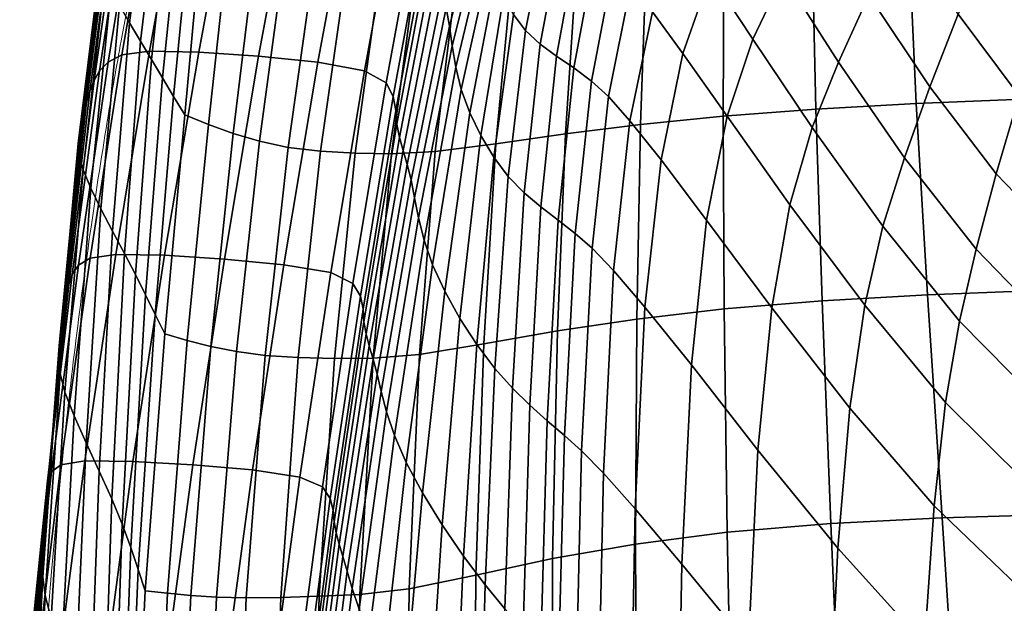
# Model space of a CAD drawing. Units: millimetres. Extents: x -1 to 604, y -615 to 1.
# Drawn here: x 0 to 122, y -301 to -228 of the extents above; entities that cross this region are included whole.
import ezdxf

# ---------------------------------------------------------------- set-up
doc = ezdxf.new("R2010")
doc.units = ezdxf.units.MM
doc.layers.add('FABRIC', color=7, linetype='Continuous')
doc.layers.add('GROUND', color=7, linetype='Continuous')

# ---------------------------------------------------------------- blocks, each defined once
blk = doc.blocks.new('GROUND_UFP15')
at = {"linetype": 'Continuous', "lineweight": 0}
for points, knots in [([(11.39, -240.65), (11.93, -237.42), (12.48, -234.21), (13.9, -226.38), (14.8, -221.78), (16.77, -212.27), (17.86, -207.36), (19.58, -200.14), (20.15, -197.78), (20.75, -195.43)], [0, 0, 0, 0, 10.001925, 10.001925, 24.523015, 24.523015, 40.244647, 40.244647, 47.951587, 47.951587, 47.951587, 47.951587]), ([(0.49, -367.81), (0.58, -364.61), (0.68, -361.41), (1.13, -348.6), (1.56, -338.99), (2.72, -318.51), (3.49, -307.64), (5.29, -287.21), (6.28, -277.66), (8.61, -258.79), (9.94, -249.46), (11.48, -240.16)], [0, 0, 0, 0, 10.000041, 10.000041, 40.001511, 40.001511, 74.005292, 74.005292, 103.940696, 103.940696, 133.291911, 133.291911, 133.291911, 133.291911])]:
    blk.add_open_spline(points, degree=3, knots=knots, dxfattribs=at)
blk = doc.blocks.new('FABRIC_UFP15')
for points in [[(15.56, -208.25, 619.62), (16.57, -210.16, 603.01), (14.11, -228.79, 602.55), (12.86, -226.6, 618.96)], [(11.45, -233.68, 721.26), (13.16, -232.79, 724.18), (17.04, -210.48, 730.4), (15.08, -211.37, 727.27)], [(13.16, -232.79, 724.18), (16.56, -232.3, 725.61), (20.63, -209.98, 731.95), (17.04, -210.48, 730.4)], [(16.57, -210.16, 603.01), (17.71, -212.22, 585.97), (15.46, -231.07, 585.65), (14.11, -228.79, 602.55)], [(22.67, -232.42, 725.04), (26.81, -210.12, 731.4), (20.63, -209.98, 731.95), (16.56, -232.3, 725.61)], [(30.09, -232.95, 723.2), (34.23, -210.69, 729.49), (26.81, -210.12, 731.4), (22.67, -232.42, 725.04)], [(30.09, -232.95, 723.2), (37.44, -233.69, 720.77), (41.54, -211.5, 726.97), (34.23, -210.69, 729.49)], [(57.86, -213.03, 678.38), (57.48, -210.75, 686.04), (53.34, -226.95, 683.66), (53.72, -229.2, 676.51)], [(11.45, -233.68, 721.26), (15.08, -211.37, 727.27), (13.77, -212.43, 723.07), (10.38, -234.74, 717.34)], [(18.9, -214.38, 569.05), (16.82, -233.35, 568.85), (15.46, -231.07, 585.65), (17.71, -212.22, 585.97)], [(37.44, -233.69, 720.77), (43.2, -234.75, 717.71), (47.27, -212.63, 723.77), (41.54, -211.5, 726.97)], [(10.38, -234.74, 717.34), (13.77, -212.43, 723.07), (12.9, -213.58, 717.72), (9.71, -235.95, 712.36)], [(45.9, -236.22, 713.95), (49.93, -214.2, 719.8), (47.27, -212.63, 723.77), (43.2, -234.75, 717.71)], [(58.13, -215.48, 669.59), (57.86, -213.03, 678.38), (53.72, -229.2, 676.51), (54.06, -231.67, 668.26)], [(9.18, -237.26, 706.24), (9.71, -235.95, 712.36), (12.9, -213.58, 717.72), (12.24, -214.78, 711.14)], [(20.14, -216.62, 552.22), (18.19, -235.63, 552.11), (16.82, -233.35, 568.85), (18.9, -214.38, 569.05)], [(46.77, -237.92, 709.75), (50.79, -216.01, 715.34), (49.93, -214.2, 719.8), (45.9, -236.22, 713.95)], [(64.58, -214.31, 605.92), (61.65, -227.79, 606.13), (63.16, -229.77, 593.14), (65.88, -215.99, 593.02)], [(8.76, -238.62, 699.26), (9.18, -237.26, 706.24), (12.24, -214.78, 711.14), (11.73, -215.99, 703.64)], [(58.13, -215.48, 669.59), (54.06, -231.67, 668.26), (54.52, -234.31, 658.62), (58.41, -218.04, 659.47)], [(86.08, -222.88, 530.54), (91.32, -230.83, 521.86), (95.09, -222.93, 520.03), (90.18, -214.91, 528.69)], [(105.7, -225.39, 508.45), (99.42, -214.99, 517.27), (95.09, -222.93, 520.03), (101.94, -233.67, 510.94)], [(8.76, -238.62, 699.26), (11.73, -215.99, 703.64), (11.35, -217.17, 695.53), (8.42, -239.98, 691.69)], [(20.14, -216.62, 552.22), (21.4, -218.92, 535.45), (19.56, -237.91, 535.41), (18.19, -235.63, 552.11)], [(46.77, -237.92, 709.75), (47.08, -239.66, 705.37), (51.1, -217.86, 710.67), (50.79, -216.01, 715.34)], [(67.6, -217.41, 582.05), (65.88, -215.99, 593.02), (63.16, -229.77, 593.14), (64.97, -231.43, 582.18)], [(116.76, -227.75, 497.57), (109.93, -217.01, 505.48), (105.7, -225.39, 508.45), (113.22, -236.73, 499.99)], [(7.88, -242.51, 675.87), (8.14, -241.29, 683.81), (11.05, -218.28, 687.12), (10.78, -219.29, 678.71)], [(8.42, -239.98, 691.69), (11.35, -217.17, 695.53), (11.05, -218.28, 687.12), (8.14, -241.29, 683.81)], [(47.08, -239.66, 705.37), (47.21, -241.37, 700.85), (51.27, -219.69, 705.83), (51.1, -217.86, 710.67)], [(58.41, -218.04, 659.47), (54.52, -234.31, 658.62), (55.2, -237.08, 647.33), (58.82, -220.62, 647.81)], [(69.61, -218.75, 572.55), (67.6, -217.41, 582.05), (64.97, -231.43, 582.18), (67, -232.92, 572.74)], [(78.87, -227.43, 539.9), (82.66, -232.62, 531.61), (86.08, -222.88, 530.54), (82.41, -217.34, 538.88)], [(7.75, -243.77, 667.36), (7.88, -242.51, 675.87), (10.78, -219.29, 678.71), (10.63, -220.31, 669.78)], [(21.4, -218.92, 535.45), (22.68, -221.24, 518.72), (20.94, -240.2, 518.74), (19.56, -237.91, 535.41)], [(69.61, -218.75, 572.55), (67, -232.92, 572.74), (69.14, -234.4, 564.3), (71.8, -220.18, 564.02)], [(116.76, -227.75, 497.57), (124.29, -237.85, 490.69), (127.43, -228.05, 488.84), (120.65, -218.68, 495.05)], [(7.75, -243.77, 667.36), (10.63, -220.31, 669.78), (10.69, -221.46, 659.76), (7.87, -245.22, 657.73)], [(47.53, -243, 696.27), (51.67, -221.43, 700.89), (51.27, -219.69, 705.83), (47.21, -241.37, 700.85)], [(59.49, -223.15, 634.4), (58.82, -220.62, 647.81), (55.2, -237.08, 647.33), (56.24, -239.94, 634.09)], [(71.8, -220.18, 564.02), (69.14, -234.4, 564.3), (71.31, -236.03, 556.36), (74.03, -221.9, 556)], [(110.74, -220.47, 427.29), (111.56, -238.8, 426.66), (99.1, -239.5, 433.67), (98.71, -221.07, 434.61)], [(110.74, -220.47, 427.29), (123.59, -220.01, 420.42), (124.71, -238.26, 420.17), (111.56, -238.8, 426.66)], [(7.87, -245.22, 657.73), (10.69, -221.46, 659.76), (11.06, -222.85, 648.13), (8.35, -247, 646.46)], [(25.93, -222.42, 511.54), (23.88, -241.39, 511.62), (20.94, -240.2, 518.74), (22.68, -221.24, 518.72)], [(47.98, -244.62, 691.44), (52.22, -223.16, 695.67), (51.67, -221.43, 700.89), (47.53, -243, 696.27)], [(76.19, -224.08, 547.99), (74.03, -221.9, 556), (71.31, -236.03, 556.36), (73.42, -237.95, 548.4)], [(78.06, -222.66, 448.75), (87.73, -221.8, 441.91), (87.62, -240.37, 440.8), (77.39, -241.4, 447.67)], [(98.71, -221.07, 434.61), (99.1, -239.5, 433.67), (87.62, -240.37, 440.8), (87.73, -221.8, 441.91)], [(9.3, -249.27, 632.99), (8.35, -247, 646.46), (11.06, -222.85, 648.13), (11.81, -224.59, 634.35)], [(29.26, -223.53, 504.47), (26.93, -242.51, 504.59), (23.88, -241.39, 511.62), (25.93, -222.42, 511.54)], [(47.98, -244.62, 691.44), (48.48, -246.34, 686.19), (52.81, -224.97, 689.99), (52.22, -223.16, 695.67)], [(60.43, -225.56, 620.2), (59.49, -223.15, 634.4), (56.24, -239.94, 634.09), (57.6, -242.77, 619.92)], [(69.36, -223.62, 455.23), (78.06, -222.66, 448.75), (77.39, -241.4, 447.67), (68.11, -242.55, 454.34)], [(82.66, -232.62, 531.61), (88.14, -240.37, 523.02), (91.32, -230.83, 521.86), (86.08, -222.88, 530.54)], [(98.67, -241.77, 512.72), (101.94, -233.67, 510.94), (95.09, -222.93, 520.03), (91.32, -230.83, 521.86)], [(29.26, -223.53, 504.47), (32.74, -224.48, 497.59), (30.19, -243.48, 497.74), (26.93, -242.51, 504.59)], [(69.36, -223.62, 455.23), (68.11, -242.55, 454.34), (59.47, -243.78, 460.88), (61.31, -224.64, 461.49)], [(78.87, -227.43, 539.9), (76.19, -224.08, 547.99), (73.42, -237.95, 548.4), (76.09, -240.94, 540.37)], [(10.56, -251.85, 617.9), (9.3, -249.27, 632.99), (11.81, -224.59, 634.35), (12.86, -226.6, 618.96)], [(32.74, -224.48, 497.59), (36.45, -225.19, 491.01), (33.76, -244.23, 491.14), (30.19, -243.48, 497.74)], [(40.47, -225.59, 484.82), (37.74, -244.69, 484.89), (33.76, -244.23, 491.14), (36.45, -225.19, 491.01)], [(44.71, -225.76, 478.92), (42.04, -244.94, 478.9), (37.74, -244.69, 484.89), (40.47, -225.59, 484.82)], [(49.11, -225.76, 473.22), (54.32, -225.47, 467.5), (51.98, -244.76, 467.19), (46.54, -245.03, 473.09)], [(48.48, -246.34, 686.19), (48.98, -248.26, 680.35), (53.34, -226.95, 683.66), (52.81, -224.97, 689.99)], [(61.31, -224.64, 461.49), (59.47, -243.78, 460.88), (51.98, -244.76, 467.19), (54.32, -225.47, 467.5)], [(60.43, -225.56, 620.2), (57.6, -242.77, 619.92), (59.21, -245.45, 605.83), (61.65, -227.79, 606.13)], [(113.22, -236.73, 499.99), (105.7, -225.39, 508.45), (101.94, -233.67, 510.94), (110.1, -245.52, 502.14)], [(10.56, -251.85, 617.9), (12.86, -226.6, 618.96), (14.11, -228.79, 602.55), (12, -254.61, 601.75)], [(44.71, -225.76, 478.92), (49.11, -225.76, 473.22), (46.54, -245.03, 473.09), (42.04, -244.94, 478.9)], [(49.41, -250.47, 673.75), (53.72, -229.2, 676.51), (53.34, -226.95, 683.66), (48.98, -248.26, 680.35)], [(61.65, -227.79, 606.13), (59.21, -245.45, 605.83), (61.02, -247.85, 592.82), (63.16, -229.77, 593.14)], [(78.87, -227.43, 539.9), (76.09, -240.94, 540.37), (79.94, -245.79, 532.18), (82.66, -232.62, 531.61)], [(116.76, -227.75, 497.57), (113.22, -236.73, 499.99), (121.44, -247.49, 492.56), (124.29, -237.85, 490.69)], [(12, -254.61, 601.75), (14.11, -228.79, 602.55), (15.46, -231.07, 585.65), (13.47, -257.37, 585.08)], [(49.9, -252.96, 666.05), (54.06, -231.67, 668.26), (53.72, -229.2, 676.51), (49.41, -250.47, 673.75)], [(64.97, -231.43, 582.18), (63.16, -229.77, 593.14), (61.02, -247.85, 592.82), (62.99, -249.86, 581.91)], [(14.82, -259.99, 568.46), (13.47, -257.37, 585.08), (15.46, -231.07, 585.65), (16.82, -233.35, 568.85)], [(49.9, -252.96, 666.05), (50.59, -255.73, 656.93), (54.52, -234.31, 658.62), (54.06, -231.67, 668.26)], [(67, -232.92, 572.74), (64.97, -231.43, 582.18), (62.99, -249.86, 581.91), (65.06, -251.61, 572.55)], [(95.9, -251.35, 514.01), (98.67, -241.77, 512.72), (91.32, -230.83, 521.86), (88.14, -240.37, 523.02)], [(7.78, -258.84, 714.39), (9.21, -257.97, 717.09), (13.16, -232.79, 724.18), (11.45, -233.68, 721.26)], [(9.21, -257.97, 717.09), (12.4, -257.49, 718.39), (16.56, -232.3, 725.61), (13.16, -232.79, 724.18)], [(18.42, -257.58, 717.83), (22.67, -232.42, 725.04), (16.56, -232.3, 725.61), (12.4, -257.49, 718.39)], [(25.85, -258.07, 716.06), (30.09, -232.95, 723.2), (22.67, -232.42, 725.04), (18.42, -257.58, 717.83)], [(25.85, -258.07, 716.06), (33.23, -258.76, 713.75), (37.44, -233.69, 720.77), (30.09, -232.95, 723.2)], [(67, -232.92, 572.74), (65.06, -251.61, 572.55), (67.18, -253.24, 564.21), (69.14, -234.4, 564.3)], [(82.66, -232.62, 531.61), (79.94, -245.79, 532.18), (85.59, -253.25, 523.75), (88.14, -240.37, 523.02)], [(7.78, -258.84, 714.39), (11.45, -233.68, 721.26), (10.38, -234.74, 717.34), (7, -259.92, 710.78)], [(16.09, -262.49, 551.87), (14.82, -259.99, 568.46), (16.82, -233.35, 568.85), (18.19, -235.63, 552.11)], [(33.23, -258.76, 713.75), (39.04, -259.74, 710.86), (43.2, -234.75, 717.71), (37.44, -233.69, 720.77)], [(107.42, -253.99, 503.85), (110.1, -245.52, 502.14), (101.94, -233.67, 510.94), (98.67, -241.77, 512.72)], [(7, -259.92, 710.78), (10.38, -234.74, 717.34), (9.71, -235.95, 712.36), (6.59, -261.2, 706.21)], [(41.78, -261.1, 707.33), (45.9, -236.22, 713.95), (43.2, -234.75, 717.71), (39.04, -259.74, 710.86)], [(50.59, -255.73, 656.93), (51.63, -258.76, 646.06), (55.2, -237.08, 647.33), (54.52, -234.31, 658.62)], [(69.14, -234.4, 564.3), (67.18, -253.24, 564.21), (69.31, -254.89, 556.38), (71.31, -236.03, 556.36)], [(6.26, -262.64, 700.62), (6.59, -261.2, 706.21), (9.71, -235.95, 712.36), (9.18, -237.26, 706.24)], [(16.09, -262.49, 551.87), (18.19, -235.63, 552.11), (19.56, -237.91, 535.41), (17.29, -264.92, 535.31)], [(42.69, -262.66, 703.41), (46.77, -237.92, 709.75), (45.9, -236.22, 713.95), (41.78, -261.1, 707.33)], [(73.42, -237.95, 548.4), (71.31, -236.03, 556.36), (69.31, -254.89, 556.38), (71.39, -256.7, 548.5)], [(6, -264.18, 694.24), (6.26, -262.64, 700.62), (9.18, -237.26, 706.24), (8.76, -238.62, 699.26)], [(53.15, -262.05, 633.11), (56.24, -239.94, 634.09), (55.2, -237.08, 647.33), (51.63, -258.76, 646.06)], [(113.22, -236.73, 499.99), (110.1, -245.52, 502.14), (118.96, -256.84, 494.35), (121.44, -247.49, 492.56)], [(124.29, -237.85, 490.69), (121.44, -247.49, 492.56), (129.84, -256.16, 486.83), (132.08, -245.92, 485.41)], [(6, -264.18, 694.24), (8.76, -238.62, 699.26), (8.42, -239.98, 691.69), (5.77, -265.77, 687.29)], [(17.29, -264.92, 535.31), (19.56, -237.91, 535.41), (20.94, -240.2, 518.74), (18.47, -267.31, 518.76)], [(42.69, -262.66, 703.41), (43.02, -264.26, 699.35), (47.08, -239.66, 705.37), (46.77, -237.92, 709.75)], [(76.09, -240.94, 540.37), (73.42, -237.95, 548.4), (71.39, -256.7, 548.5), (74.06, -259.48, 540.56)], [(112.97, -262.5, 426.57), (99.89, -263.24, 433.11), (99.1, -239.5, 433.67), (111.56, -238.8, 426.66)], [(112.97, -262.5, 426.57), (111.56, -238.8, 426.66), (124.71, -238.26, 420.17), (126.57, -261.97, 420.62)], [(5.77, -265.77, 687.29), (8.42, -239.98, 691.69), (8.14, -241.29, 683.81), (5.57, -267.34, 680)], [(21.25, -268.13, 511.65), (18.47, -267.31, 518.76), (20.94, -240.2, 518.74), (23.88, -241.39, 511.62)], [(43.02, -264.26, 699.35), (43.14, -265.83, 695.19), (47.21, -241.37, 700.85), (47.08, -239.66, 705.37)], [(55.03, -265.41, 619.12), (57.6, -242.77, 619.92), (56.24, -239.94, 634.09), (53.15, -262.05, 633.11)], [(99.89, -263.24, 433.11), (87.75, -264.22, 439.93), (87.62, -240.37, 440.8), (99.1, -239.5, 433.67)], [(5.37, -268.82, 672.59), (5.57, -267.34, 680), (8.14, -241.29, 683.81), (7.88, -242.51, 675.87)], [(24.16, -268.89, 504.62), (21.25, -268.13, 511.65), (23.88, -241.39, 511.62), (26.93, -242.51, 504.59)], [(43.41, -267.32, 691), (47.53, -243, 696.27), (47.21, -241.37, 700.85), (43.14, -265.83, 695.19)], [(67.12, -266.96, 453.53), (68.11, -242.55, 454.34), (77.39, -241.4, 447.67), (76.93, -265.49, 446.74)], [(76.09, -240.94, 540.37), (74.06, -259.48, 540.56), (77.95, -264.03, 532.51), (79.94, -245.79, 532.18)], [(76.93, -265.49, 446.74), (77.39, -241.4, 447.67), (87.62, -240.37, 440.8), (87.75, -264.22, 439.93)], [(95.9, -251.35, 514.01), (88.14, -240.37, 523.02), (85.59, -253.25, 523.75), (93.66, -264.11, 515.03)], [(5.3, -270.4, 664.55), (5.37, -268.82, 672.59), (7.88, -242.51, 675.87), (7.75, -243.77, 667.36)], [(24.16, -268.89, 504.62), (26.93, -242.51, 504.59), (30.19, -243.48, 497.74), (27.33, -269.53, 497.75)], [(67.12, -266.96, 453.53), (57.97, -268.57, 460.32), (59.47, -243.78, 460.88), (68.11, -242.55, 454.34)], [(105.18, -263.78, 505.3), (107.42, -253.99, 503.85), (98.67, -241.77, 512.72), (95.9, -251.35, 514.01)], [(5.3, -270.4, 664.55), (7.75, -243.77, 667.36), (7.87, -245.22, 657.73), (5.5, -272.25, 655.35)], [(27.33, -269.53, 497.75), (30.19, -243.48, 497.74), (33.76, -244.23, 491.14), (30.9, -270.01, 491.13)], [(43.79, -268.83, 686.62), (47.98, -244.62, 691.44), (47.53, -243, 696.27), (43.41, -267.32, 691)], [(57.97, -268.57, 460.32), (50.03, -269.89, 466.88), (51.98, -244.76, 467.19), (59.47, -243.78, 460.88)], [(55.03, -265.41, 619.12), (57.14, -268.65, 605.15), (59.21, -245.45, 605.83), (57.6, -242.77, 619.92)], [(35, -270.27, 484.84), (30.9, -270.01, 491.13), (33.76, -244.23, 491.14), (37.74, -244.69, 484.89)], [(39.5, -270.36, 478.79), (35, -270.27, 484.84), (37.74, -244.69, 484.89), (42.04, -244.94, 478.9)], [(39.5, -270.36, 478.79), (42.04, -244.94, 478.9), (46.54, -245.03, 473.09), (44.26, -270.34, 472.9)], [(43.79, -268.83, 686.62), (44.26, -270.46, 681.85), (48.48, -246.34, 686.19), (47.98, -244.62, 691.44)], [(44.26, -270.34, 472.9), (46.54, -245.03, 473.09), (51.98, -244.76, 467.19), (50.03, -269.89, 466.88)], [(5.5, -272.25, 655.35), (7.87, -245.22, 657.73), (8.35, -247, 646.46), (6.1, -274.56, 644.46)], [(44.26, -270.46, 681.85), (44.77, -272.31, 676.53), (48.98, -248.26, 680.35), (48.48, -246.34, 686.19)], [(57.14, -268.65, 605.15), (59.35, -271.6, 592.24), (61.02, -247.85, 592.82), (59.21, -245.45, 605.83)], [(79.94, -245.79, 532.18), (77.95, -264.03, 532.51), (83.71, -271.18, 524.33), (85.59, -253.25, 523.75)], [(107.42, -253.99, 503.85), (116.9, -265.76, 495.99), (118.96, -256.84, 494.35), (110.1, -245.52, 502.14)], [(7.25, -277.5, 631.36), (6.1, -274.56, 644.46), (8.35, -247, 646.46), (9.3, -249.27, 632.99)], [(121.44, -247.49, 492.56), (118.96, -256.84, 494.35), (127.92, -266.03, 488.32), (129.84, -256.16, 486.83)], [(45.28, -274.48, 670.47), (49.41, -250.47, 673.75), (48.98, -248.26, 680.35), (44.77, -272.31, 676.53)], [(61.54, -274.06, 581.44), (62.99, -249.86, 581.91), (61.02, -247.85, 592.82), (59.35, -271.6, 592.24)], [(8.73, -280.84, 616.6), (7.25, -277.5, 631.36), (9.3, -249.27, 632.99), (10.56, -251.85, 617.9)], [(63.7, -276.17, 572.21), (65.06, -251.61, 572.55), (62.99, -249.86, 581.91), (61.54, -274.06, 581.44)], [(45.95, -277, 663.33), (49.9, -252.96, 666.05), (49.41, -250.47, 673.75), (45.28, -274.48, 670.47)], [(8.73, -280.84, 616.6), (10.56, -251.85, 617.9), (12, -254.61, 601.75), (10.35, -284.35, 600.75)], [(63.7, -276.17, 572.21), (65.84, -278.08, 564.01), (67.18, -253.24, 564.21), (65.06, -251.61, 572.55)], [(105.18, -263.78, 505.3), (95.9, -251.35, 514.01), (93.66, -264.11, 515.03), (103.34, -276.52, 506.64)], [(45.95, -277, 663.33), (46.92, -279.92, 654.72), (50.59, -255.73, 656.93), (49.9, -252.96, 666.05)], [(65.84, -278.08, 564.01), (67.97, -279.92, 556.31), (69.31, -254.89, 556.38), (67.18, -253.24, 564.21)], [(93.66, -264.11, 515.03), (85.59, -253.25, 523.75), (83.71, -271.18, 524.33), (91.95, -281.73, 515.99)], [(10.35, -284.35, 600.75), (12, -254.61, 601.75), (13.47, -257.37, 585.08), (11.89, -287.77, 584.34)], [(70.08, -281.83, 548.55), (71.39, -256.7, 548.5), (69.31, -254.89, 556.38), (67.97, -279.92, 556.31)], [(105.18, -263.78, 505.3), (115.2, -275.84, 497.58), (116.9, -265.76, 495.99), (107.42, -253.99, 503.85)], [(46.92, -279.92, 654.72), (48.35, -283.24, 644.3), (51.63, -258.76, 646.06), (50.59, -255.73, 656.93)], [(13.17, -290.89, 567.95), (11.89, -287.77, 584.34), (13.47, -257.37, 585.08), (14.82, -259.99, 568.46)], [(72.8, -284.6, 540.74), (74.06, -259.48, 540.56), (71.39, -256.7, 548.5), (70.08, -281.83, 548.55)], [(116.9, -265.76, 495.99), (126.4, -275.38, 489.88), (127.92, -266.03, 488.32), (118.96, -256.84, 494.35)], [(7.78, -258.84, 714.39), (4.44, -284.41, 707.38), (5.6, -283.54, 709.86), (9.21, -257.97, 717.09)], [(9.21, -257.97, 717.09), (5.6, -283.54, 709.86), (8.57, -283.05, 711.06), (12.4, -257.49, 718.39)], [(18.42, -257.58, 717.83), (12.4, -257.49, 718.39), (8.57, -283.05, 711.06), (14.52, -283.12, 710.51)], [(25.85, -258.07, 716.06), (18.42, -257.58, 717.83), (14.52, -283.12, 710.51), (21.94, -283.55, 708.83)], [(25.85, -258.07, 716.06), (21.94, -283.55, 708.83), (29.34, -284.18, 706.66), (33.23, -258.76, 713.75)], [(7.78, -258.84, 714.39), (7, -259.92, 710.78), (3.94, -285.52, 704.07), (4.44, -284.41, 707.38)], [(33.23, -258.76, 713.75), (29.34, -284.18, 706.66), (35.2, -285.06, 703.95), (39.04, -259.74, 710.86)], [(41.78, -261.1, 707.33), (39.04, -259.74, 710.86), (35.2, -285.06, 703.95), (37.99, -286.29, 700.67)], [(50.39, -287.01, 631.69), (53.15, -262.05, 633.11), (51.63, -258.76, 646.06), (48.35, -283.24, 644.3)], [(72.8, -284.6, 540.74), (76.74, -289.01, 532.89), (77.95, -264.03, 532.51), (74.06, -259.48, 540.56)], [(7, -259.92, 710.78), (6.59, -261.2, 706.21), (3.8, -286.86, 699.91), (3.94, -285.52, 704.07)], [(14.25, -293.78, 551.56), (13.17, -290.89, 567.95), (14.82, -259.99, 568.46), (16.09, -262.49, 551.87)], [(6.26, -262.64, 700.62), (3.7, -288.43, 694.86), (3.8, -286.86, 699.91), (6.59, -261.2, 706.21)], [(42.69, -262.66, 703.41), (41.78, -261.1, 707.33), (37.99, -286.29, 700.67), (38.95, -287.71, 697.04)], [(52.84, -290.97, 617.98), (55.03, -265.41, 619.12), (53.15, -262.05, 633.11), (50.39, -287.01, 631.69)], [(114.75, -290.12, 427.03), (112.97, -262.5, 426.57), (126.57, -261.97, 420.62), (128.89, -289.69, 421.71)], [(6, -264.18, 694.24), (3.63, -290.15, 689.08), (3.7, -288.43, 694.86), (6.26, -262.64, 700.62)], [(14.25, -293.78, 551.56), (16.09, -262.49, 551.87), (17.29, -264.92, 535.31), (15.18, -296.5, 535.18)], [(42.69, -262.66, 703.41), (38.95, -287.71, 697.04), (39.31, -289.16, 693.3), (43.02, -264.26, 699.35)], [(100.98, -290.82, 433), (88.13, -291.87, 439.43), (87.75, -264.22, 439.93), (99.89, -263.24, 433.11)], [(114.75, -290.12, 427.03), (100.98, -290.82, 433), (99.89, -263.24, 433.11), (112.97, -262.5, 426.57)], [(6, -264.18, 694.24), (5.77, -265.77, 687.29), (3.57, -291.96, 682.77), (3.63, -290.15, 689.08)], [(43.02, -264.26, 699.35), (39.31, -289.16, 693.3), (39.44, -290.6, 689.5), (43.14, -265.83, 695.19)], [(76.74, -289.01, 532.89), (82.53, -295.85, 525.01), (83.71, -271.18, 524.33), (77.95, -264.03, 532.51)], [(76.76, -293.36, 446.1), (76.93, -265.49, 446.74), (87.75, -264.22, 439.93), (88.13, -291.87, 439.43)], [(103.34, -276.52, 506.64), (93.66, -264.11, 515.03), (91.95, -281.73, 515.99), (101.86, -293.86, 508.03)], [(105.18, -263.78, 505.3), (103.34, -276.52, 506.64), (113.78, -288.64, 499.23), (115.2, -275.84, 497.58)], [(5.77, -265.77, 687.29), (5.57, -267.34, 680), (3.49, -293.77, 676.09), (3.57, -291.96, 682.77)], [(15.18, -296.5, 535.18), (17.29, -264.92, 535.31), (18.47, -267.31, 518.76), (16.05, -299.15, 518.8)], [(43.41, -267.32, 691), (43.14, -265.83, 695.19), (39.44, -290.6, 689.5), (39.69, -291.97, 685.71)], [(52.84, -290.97, 617.98), (55.49, -294.85, 604.22), (57.14, -268.65, 605.15), (55.03, -265.41, 619.12)], [(66.51, -295.17, 452.95), (67.12, -266.96, 453.53), (76.93, -265.49, 446.74), (76.76, -293.36, 446.1)], [(115.2, -275.84, 497.58), (125.18, -285.74, 491.56), (126.4, -275.38, 489.88), (116.9, -265.76, 495.99)], [(66.51, -295.17, 452.95), (57, -297.2, 459.93), (57.97, -268.57, 460.32), (67.12, -266.96, 453.53)], [(5.37, -268.82, 672.59), (3.36, -295.53, 669.23), (3.49, -293.77, 676.09), (5.57, -267.34, 680)], [(18.78, -299.46, 511.67), (16.05, -299.15, 518.8), (18.47, -267.31, 518.76), (21.25, -268.13, 511.65)], [(21.67, -299.73, 504.62), (18.78, -299.46, 511.67), (21.25, -268.13, 511.65), (24.16, -268.89, 504.62)], [(43.79, -268.83, 686.62), (43.41, -267.32, 691), (39.69, -291.97, 685.71), (40.05, -293.38, 681.76)], [(5.3, -270.4, 664.55), (3.36, -297.44, 661.66), (3.36, -295.53, 669.23), (5.37, -268.82, 672.59)], [(21.67, -299.73, 504.62), (24.16, -268.89, 504.62), (27.33, -269.53, 497.75), (24.86, -299.93, 497.73)], [(24.86, -299.93, 497.73), (27.33, -269.53, 497.75), (30.9, -270.01, 491.13), (28.53, -300.03, 491.09)], [(43.79, -268.83, 686.62), (40.05, -293.38, 681.76), (40.51, -294.92, 677.45), (44.26, -270.46, 681.85)], [(57, -297.2, 459.93), (48.75, -298.92, 466.69), (50.03, -269.89, 466.88), (57.97, -268.57, 460.32)], [(55.49, -294.85, 604.22), (58.14, -298.4, 591.49), (59.35, -271.6, 592.24), (57.14, -268.65, 605.15)], [(5.3, -270.4, 664.55), (5.5, -272.25, 655.35), (3.65, -299.72, 652.89), (3.36, -297.44, 661.66)], [(32.82, -299.98, 484.77), (28.53, -300.03, 491.09), (30.9, -270.01, 491.13), (35, -270.27, 484.84)], [(37.57, -299.83, 478.7), (32.82, -299.98, 484.77), (35, -270.27, 484.84), (39.5, -270.36, 478.79)], [(37.57, -299.83, 478.7), (39.5, -270.36, 478.79), (44.26, -270.34, 472.9), (42.64, -299.6, 472.79)], [(44.26, -270.46, 681.85), (40.51, -294.92, 677.45), (41.06, -296.72, 672.62), (44.77, -272.31, 676.53)], [(42.64, -299.6, 472.79), (44.26, -270.34, 472.9), (50.03, -269.89, 466.88), (48.75, -298.92, 466.69)], [(60.58, -301.37, 580.86), (61.54, -274.06, 581.44), (59.35, -271.6, 592.24), (58.14, -298.4, 591.49)], [(90.79, -305.9, 517.11), (91.95, -281.73, 515.99), (83.71, -271.18, 524.33), (82.53, -295.85, 525.01)], [(5.5, -272.25, 655.35), (6.1, -274.56, 644.46), (4.38, -302.58, 642.39), (3.65, -299.72, 652.89)], [(45.28, -274.48, 670.47), (44.77, -272.31, 676.53), (41.06, -296.72, 672.62), (41.68, -298.87, 667.07)], [(62.87, -303.9, 571.79), (63.7, -276.17, 572.21), (61.54, -274.06, 581.44), (60.58, -301.37, 580.86)], [(7.25, -277.5, 631.36), (5.72, -306.25, 629.65), (4.38, -302.58, 642.39), (6.1, -274.56, 644.46)], [(45.95, -277, 663.33), (45.28, -274.48, 670.47), (41.68, -298.87, 667.07), (42.53, -301.44, 660.43)], [(62.87, -303.9, 571.79), (65.07, -306.16, 563.74), (65.84, -278.08, 564.01), (63.7, -276.17, 572.21)], [(103.34, -276.52, 506.64), (101.86, -293.86, 508.03), (112.59, -305.74, 501.03), (113.78, -288.64, 499.23)], [(115.2, -275.84, 497.58), (113.78, -288.64, 499.23), (124.18, -298.61, 493.43), (125.18, -285.74, 491.56)], [(8.73, -280.84, 616.6), (7.42, -310.41, 615.23), (5.72, -306.25, 629.65), (7.25, -277.5, 631.36)], [(45.95, -277, 663.33), (42.53, -301.44, 660.43), (43.78, -304.5, 652.31), (46.92, -279.92, 654.72)], [(65.07, -306.16, 563.74), (67.23, -308.29, 556.18), (67.97, -279.92, 556.31), (65.84, -278.08, 564.01)], [(46.92, -279.92, 654.72), (43.78, -304.5, 652.31), (45.6, -308.13, 642.33), (48.35, -283.24, 644.3)], [(69.42, -310.45, 548.56), (70.08, -281.83, 548.55), (67.97, -279.92, 556.31), (67.23, -308.29, 556.18)], [(8.73, -280.84, 616.6), (10.35, -284.35, 600.75), (9.22, -314.74, 599.68), (7.42, -310.41, 615.23)], [(100.72, -317.43, 509.65), (101.86, -293.86, 508.03), (91.95, -281.73, 515.99), (90.79, -305.9, 517.11)], [(72.21, -313.36, 540.91), (72.8, -284.6, 540.74), (70.08, -281.83, 548.55), (69.42, -310.45, 548.56)], [(4.44, -284.41, 707.38), (1.79, -307.93, 700.93), (2.72, -307.04, 703.24), (5.6, -283.54, 709.86)], [(5.6, -283.54, 709.86), (2.72, -307.04, 703.24), (5.52, -306.52, 704.36), (8.57, -283.05, 711.06)], [(14.52, -283.12, 710.51), (8.57, -283.05, 711.06), (5.52, -306.52, 704.36), (11.39, -306.52, 703.84)], [(21.94, -283.55, 708.83), (14.52, -283.12, 710.51), (11.39, -306.52, 703.84), (18.79, -306.86, 702.27)], [(21.94, -283.55, 708.83), (18.79, -306.86, 702.27), (26.2, -307.39, 700.24), (29.34, -284.18, 706.66)], [(29.34, -284.18, 706.66), (26.2, -307.39, 700.24), (32.09, -308.17, 697.72), (35.2, -285.06, 703.95)], [(50.39, -287.01, 631.69), (48.35, -283.24, 644.3), (45.6, -308.13, 642.33), (48.14, -312.38, 630.09)], [(4.44, -284.41, 707.38), (3.94, -285.52, 704.07), (1.54, -309.07, 697.89), (1.79, -307.93, 700.93)], [(10.35, -284.35, 600.75), (11.89, -287.77, 584.34), (10.87, -318.93, 583.55), (9.22, -314.74, 599.68)], [(37.99, -286.29, 700.67), (35.2, -285.06, 703.95), (32.09, -308.17, 697.72), (34.93, -309.26, 694.69)], [(72.21, -313.36, 540.91), (76.19, -317.73, 533.3), (76.74, -289.01, 532.89), (72.8, -284.6, 540.74)], [(3.94, -285.52, 704.07), (3.8, -286.86, 699.91), (1.63, -310.47, 694.09), (1.54, -309.07, 697.89)], [(38.95, -287.71, 697.04), (37.99, -286.29, 700.67), (34.93, -309.26, 694.69), (35.94, -310.54, 691.35)], [(3.7, -288.43, 694.86), (1.75, -312.13, 689.53), (1.63, -310.47, 694.09), (3.8, -286.86, 699.91)], [(13.17, -290.89, 567.95), (12.13, -322.67, 567.4), (10.87, -318.93, 583.55), (11.89, -287.77, 584.34)], [(38.95, -287.71, 697.04), (35.94, -310.54, 691.35), (36.35, -311.87, 687.91), (39.31, -289.16, 693.3)], [(52.84, -290.97, 617.98), (50.39, -287.01, 631.69), (48.14, -312.38, 630.09), (51.14, -316.94, 616.68)], [(3.63, -290.15, 689.08), (1.87, -313.99, 684.32), (1.75, -312.13, 689.53), (3.7, -288.43, 694.86)], [(76.19, -317.73, 533.3), (81.96, -324.27, 525.74), (82.53, -295.85, 525.01), (76.74, -289.01, 532.89)], [(113.78, -288.64, 499.23), (112.59, -305.74, 501.03), (123.3, -315.53, 495.55), (124.18, -298.61, 493.43)], [(3.63, -290.15, 689.08), (3.57, -291.96, 682.77), (1.97, -315.96, 678.6), (1.87, -313.99, 684.32)], [(39.31, -289.16, 693.3), (36.35, -311.87, 687.91), (36.51, -313.2, 684.44), (39.44, -290.6, 689.5)], [(114.75, -290.12, 427.03), (116.69, -320.21, 428.03), (102.24, -320.79, 433.42), (100.98, -290.82, 433)], [(114.75, -290.12, 427.03), (128.89, -289.69, 421.71), (131.38, -319.94, 423.37), (116.69, -320.21, 428.03)], [(14.25, -293.78, 551.56), (13.07, -326.06, 551.24), (12.13, -322.67, 567.4), (13.17, -290.89, 567.95)], [(39.69, -291.97, 685.71), (39.44, -290.6, 689.5), (36.51, -313.2, 684.44), (36.77, -314.49, 680.99)], [(52.84, -290.97, 617.98), (51.14, -316.94, 616.68), (54.31, -321.47, 603.19), (55.49, -294.85, 604.22)], [(100.98, -290.82, 433), (102.24, -320.79, 433.42), (88.76, -321.83, 439.41), (88.13, -291.87, 439.43)], [(3.57, -291.96, 682.77), (3.49, -293.77, 676.09), (2.01, -317.97, 672.49), (1.97, -315.96, 678.6)], [(40.05, -293.38, 681.76), (39.69, -291.97, 685.71), (36.77, -314.49, 680.99), (37.14, -315.84, 677.4)], [(76.76, -293.36, 446.1), (88.13, -291.87, 439.43), (88.76, -321.83, 439.41), (76.96, -323.45, 445.89)], [(3.36, -295.53, 669.23), (1.97, -319.94, 666.12), (2.01, -317.97, 672.49), (3.49, -293.77, 676.09)], [(14.25, -293.78, 551.56), (15.18, -296.5, 535.18), (13.82, -329.24, 535.06), (13.07, -326.06, 551.24)], [(40.05, -293.38, 681.76), (37.14, -315.84, 677.4), (37.61, -317.36, 673.47), (40.51, -294.92, 677.45)], [(66.51, -295.17, 452.95), (76.76, -293.36, 446.1), (76.96, -323.45, 445.89), (66.45, -325.51, 452.73)], [(100.72, -317.43, 509.65), (111.54, -328.71, 503.11), (112.59, -305.74, 501.03), (101.86, -293.86, 508.03)], [(40.51, -294.92, 677.45), (37.61, -317.36, 673.47), (38.21, -319.14, 669.04), (41.06, -296.72, 672.62)], [(55.49, -294.85, 604.22), (54.31, -321.47, 603.19), (57.39, -325.64, 590.68), (58.14, -298.4, 591.49)], [(66.51, -295.17, 452.95), (66.45, -325.51, 452.73), (56.78, -327.86, 459.81), (57, -297.2, 459.93)], [(3.36, -297.44, 661.66), (2.04, -322.13, 659), (1.97, -319.94, 666.12), (3.36, -295.53, 669.23)], [(90.1, -333.7, 518.3), (90.79, -305.9, 517.11), (82.53, -295.85, 525.01), (81.96, -324.27, 525.74)], [(3.36, -297.44, 661.66), (3.65, -299.72, 652.89), (2.41, -324.78, 650.61), (2.04, -322.13, 659)], [(15.18, -296.5, 535.18), (16.05, -299.15, 518.8), (14.47, -332.29, 518.88), (13.82, -329.24, 535.06)], [(41.68, -298.87, 667.07), (41.06, -296.72, 672.62), (38.21, -319.14, 669.04), (38.94, -321.28, 663.92)], [(57, -297.2, 459.93), (56.78, -327.86, 459.81), (48.38, -329.88, 466.71), (48.75, -298.92, 466.69)], [(60.58, -301.37, 580.86), (58.14, -298.4, 591.49), (57.39, -325.64, 590.68), (60.1, -329.11, 580.24)], [(3.65, -299.72, 652.89), (4.38, -302.58, 642.39), (3.26, -328.14, 640.46), (2.41, -324.78, 650.61)], [(18.78, -299.46, 511.67), (17.26, -332.22, 511.74), (14.47, -332.29, 518.88), (16.05, -299.15, 518.8)], [(21.67, -299.73, 504.62), (20.21, -332.12, 504.68), (17.26, -332.22, 511.74), (18.78, -299.46, 511.67)], [(21.67, -299.73, 504.62), (24.86, -299.93, 497.73), (23.5, -331.98, 497.79), (20.21, -332.12, 504.68)], [(24.86, -299.93, 497.73), (28.53, -300.03, 491.09), (27.3, -331.78, 491.14), (23.5, -331.98, 497.79)], [(32.82, -299.98, 484.77), (31.77, -331.49, 484.83), (27.3, -331.78, 491.14), (28.53, -300.03, 491.09)], [(37.57, -299.83, 478.7), (36.74, -331.15, 478.75), (31.77, -331.49, 484.83), (32.82, -299.98, 484.77)], [(37.57, -299.83, 478.7), (42.64, -299.6, 472.79), (42.05, -330.76, 472.85), (36.74, -331.15, 478.75)], [(42.53, -301.44, 660.43), (41.68, -298.87, 667.07), (38.94, -321.28, 663.92), (39.96, -323.91, 657.72)], [(42.64, -299.6, 472.79), (48.75, -298.92, 466.69), (48.38, -329.88, 466.71), (42.05, -330.76, 472.85)]]:
    blk.add_3dface(points)

msp = doc.modelspace()

# ---------------------------------------------------------------- block references
at = {"layer": 'FABRIC'}
msp.add_blockref('FABRIC_UFP15', (0, 0), dxfattribs=at)
at = {"layer": 'GROUND'}
msp.add_blockref('GROUND_UFP15', (0, 0), dxfattribs=at)

doc.saveas('drawing.dxf')
